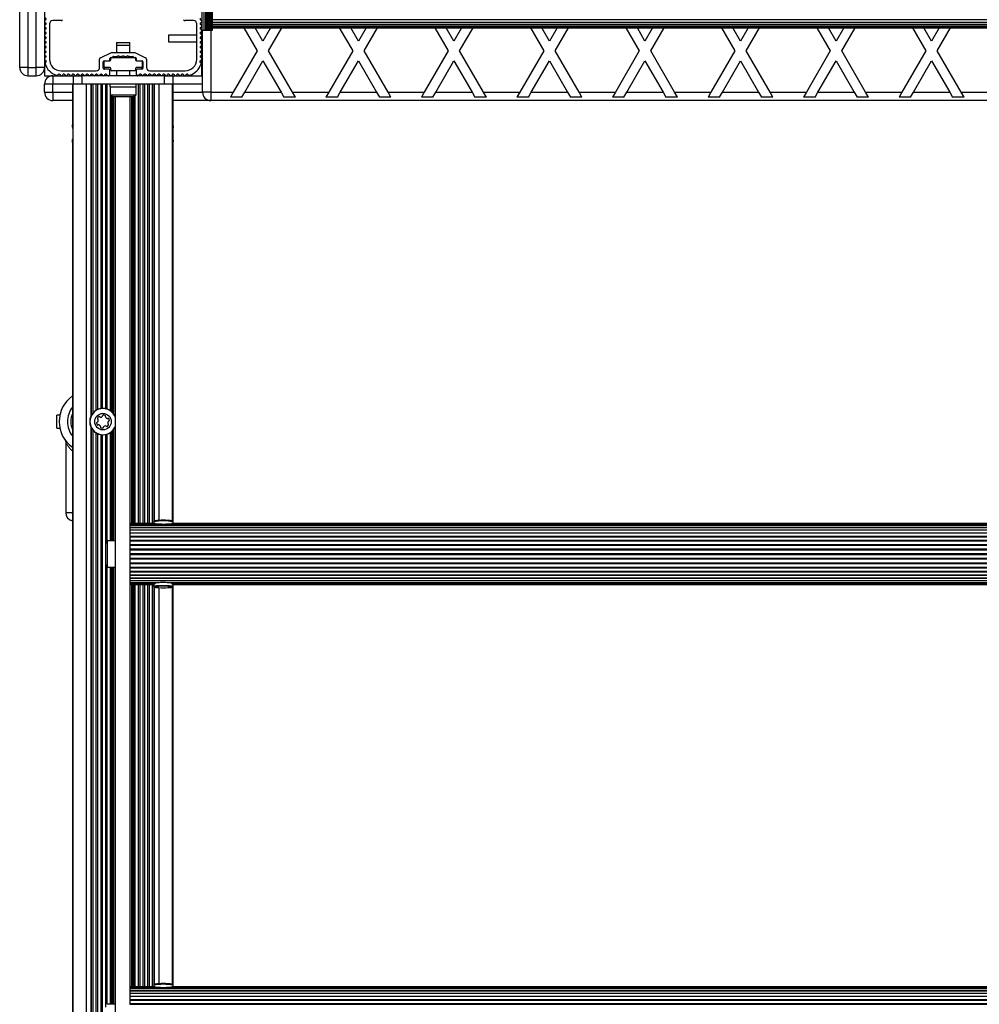
# Model space of a CAD drawing. Units: millimetres. Extents: x 2166 to 16465, y 3671 to 12708.
# Drawn here: x 6570 to 7150, y 8482 to 9077 of the extents above; entities that cross this region are included whole.
import ezdxf

# ---------------------------------------------------------------- set-up
doc = ezdxf.new("R2010")
doc.units = ezdxf.units.MM
doc.header["$LTSCALE"] = 50

msp = doc.modelspace()

# ---------------------------------------------------------------- linework, layer by layer
at = {"color": 7, "linetype": 'Continuous', "lineweight": 25}
for p, q in [((6570.46, 9047.86), (6570.46, 9143.36)), ((6575.46, 9138.36), (6575.46, 9047.86)), ((6580.46, 9047.86), (6580.46, 9138.36)), ((6585.46, 9138.36), (6585.46, 9047.86)), ((6680.46, 9110.36), (6680.46, 9070.36)), ((6681.81, 9110.36), (6681.81, 9070.36)), ((6682.72, 9110.36), (6682.72, 9070.36)), ((6682.96, 9110.36), (6682.96, 9070.36)), ((6683.76, 9070.36), (6683.76, 9110.36)), ((6683.83, 9110.36), (6683.83, 9070.36)), ((6684.74, 9070.36), (6684.74, 9110.36)), ((6684.81, 9110.36), (6684.81, 9070.36)), ((6685.72, 9070.36), (6685.72, 9110.36)), ((6685.79, 9110.36), (6685.79, 9070.36)), ((6686.7, 9070.36), (6686.7, 9110.36)), ((6686.96, 9070.36), (6686.96, 9110.36)), ((6588.46, 9074.16), (6588.46, 9052.86)), ((6595.47, 9076.16), (6590.46, 9076.16)), ((6675.46, 9076.16), (6670.46, 9076.16)), ((6677.46, 9052.86), (6677.46, 9074.16)), ((7613.96, 9076.57), (6686.96, 9076.57)), ((6686.96, 9075.13), (7613.96, 9075.13)), ((7613.96, 9074.95), (6686.96, 9074.95)), ((6686.96, 9073.72), (7613.96, 9073.72)), ((7613.96, 9073.71), (6686.96, 9073.71)), ((6680.46, 9070.36), (6681.81, 9070.36)), ((6680.46, 9059.36), (6680.46, 9070.36)), ((6680.96, 9032.86), (6680.96, 9070.36)), ((6681.81, 9070.36), (6682.72, 9070.36)), ((6682.72, 9070.36), (6682.96, 9070.36)), ((6682.96, 9070.36), (6683.76, 9070.36)), ((6683.76, 9070.36), (6683.83, 9070.36)), ((6683.83, 9070.36), (6684.74, 9070.36)), ((6684.74, 9070.36), (6684.81, 9070.36)), ((6684.81, 9070.36), (6685.72, 9070.36)), ((6685.72, 9070.36), (6685.79, 9070.36)), ((6685.79, 9070.36), (6686.7, 9070.36)), ((6685.96, 9070.36), (6685.96, 9032.86)), ((6686.7, 9070.36), (6686.96, 9070.36)), ((6686.96, 9072.7), (7613.96, 9072.7)), ((6686.96, 9072.07), (7613.96, 9072.07)), ((6686.96, 9071.86), (7613.96, 9071.86)), ((6705.9, 9071.86), (6713.98, 9057.86)), ((6717.45, 9063.86), (6712.83, 9071.86)), ((6722.07, 9071.86), (6717.45, 9063.86)), ((6720.91, 9057.86), (6729, 9071.86)), ((6763.64, 9071.86), (6771.72, 9057.86)), ((6775.18, 9063.86), (6770.56, 9071.86)), ((6779.8, 9071.86), (6775.18, 9063.86)), ((6778.65, 9057.86), (6786.73, 9071.86)), ((6821.37, 9071.86), (6829.45, 9057.86)), ((6832.92, 9063.86), (6828.3, 9071.86)), ((6837.54, 9071.86), (6832.92, 9063.86)), ((6836.38, 9057.86), (6844.47, 9071.86)), ((6879.11, 9071.86), (6887.19, 9057.86)), ((6890.65, 9063.86), (6886.03, 9071.86)), ((6895.27, 9071.86), (6890.65, 9063.86)), ((6894.12, 9057.86), (6902.2, 9071.86)), ((6936.84, 9071.86), (6944.92, 9057.86)), ((6948.39, 9063.86), (6943.77, 9071.86)), ((6953.01, 9071.86), (6948.39, 9063.86)), ((6951.85, 9057.86), (6959.94, 9071.86)), ((6994.58, 9071.86), (7002.66, 9057.86)), ((7006.12, 9063.86), (7001.5, 9071.86)), ((7010.74, 9071.86), (7006.12, 9063.86)), ((7009.59, 9057.86), (7017.67, 9071.86)), ((7052.31, 9071.86), (7060.39, 9057.86)), ((7063.86, 9063.86), (7059.24, 9071.86)), ((7068.48, 9071.86), (7063.86, 9063.86)), ((7067.32, 9057.86), (7075.41, 9071.86)), ((7110.05, 9071.86), (7118.13, 9057.86)), ((7121.59, 9063.86), (7116.97, 9071.86)), ((7126.21, 9071.86), (7121.59, 9063.86)), ((7125.06, 9057.86), (7133.14, 9071.86)), ((6628.96, 9062.86), (6628.96, 9061.26)), ((6628.96, 9062.86), (6636.96, 9062.86)), ((6636.96, 9061.26), (6636.96, 9062.86)), ((6677.46, 9067.36), (6660.46, 9067.36)), ((6660.46, 9067.36), (6660.46, 9063.36)), ((6660.46, 9063.36), (6677.46, 9063.36)), ((6679.64, 9063.36), (6680.46, 9063.36)), ((6680.46, 9067.36), (6680.45, 9067.36)), ((6619.34, 9053.77), (6625.96, 9056.86)), ((6625.96, 9056.86), (6639.96, 9056.86)), ((6628.96, 9061.26), (6628.96, 9056.86)), ((6628.96, 9061.26), (6636.96, 9061.26)), ((6636.96, 9056.86), (6636.96, 9061.26)), ((6639.96, 9056.86), (6646.58, 9053.77)), ((6680.46, 9059.36), (6680.96, 9059.36)), ((6680.46, 9042.86), (6680.46, 9059.36)), ((6713.98, 9057.86), (6699.55, 9032.86)), ((6735.35, 9032.86), (6720.91, 9057.86)), ((6771.72, 9057.86), (6757.29, 9032.86)), ((6793.08, 9032.86), (6778.65, 9057.86)), ((6829.45, 9057.86), (6815.02, 9032.86)), ((6850.82, 9032.86), (6836.38, 9057.86)), ((6887.19, 9057.86), (6872.76, 9032.86)), ((6908.55, 9032.86), (6894.12, 9057.86)), ((6944.92, 9057.86), (6930.49, 9032.86)), ((6966.29, 9032.86), (6951.85, 9057.86)), ((7002.66, 9057.86), (6988.23, 9032.86)), ((7024.02, 9032.86), (7009.59, 9057.86)), ((7060.39, 9057.86), (7045.96, 9032.86)), ((7081.76, 9032.86), (7067.32, 9057.86)), ((7118.13, 9057.86), (7103.7, 9032.86)), ((7139.49, 9032.86), (7125.06, 9057.86)), ((6618.76, 9047.86), (6618.76, 9052.87)), ((6620.96, 9047.36), (6620.96, 9051.36)), ((6621.46, 9051.86), (6624.46, 9051.86)), ((6621.46, 9051.46), (6621.46, 9051.86)), ((6621.46, 9048.26), (6621.46, 9051.46)), ((6624.76, 9051.96), (6624.96, 9051.96)), ((6624.96, 9052.36), (6624.96, 9053.36)), ((6625.46, 9053.86), (6626.19, 9053.86)), ((6625.46, 9053.46), (6625.46, 9053.86)), ((6625.46, 9052.46), (6625.46, 9053.36)), ((6626.19, 9053.86), (6639.73, 9053.86)), ((6627.14, 9054.56), (6628.72, 9054.56)), ((6628.96, 9054.57), (6628.96, 9053.86)), ((6636.96, 9053.86), (6636.96, 9054.57)), ((6637.2, 9054.56), (6638.78, 9054.56)), ((6639.73, 9053.86), (6640.46, 9053.86)), ((6640.46, 9053.86), (6640.46, 9053.46)), ((6640.46, 9053.36), (6640.46, 9052.46)), ((6640.96, 9053.36), (6640.96, 9052.36)), ((6640.96, 9051.96), (6641.16, 9051.96)), ((6641.46, 9051.86), (6644.46, 9051.86)), ((6644.46, 9051.86), (6644.46, 9051.46)), ((6644.46, 9051.46), (6644.46, 9048.26)), ((6644.96, 9051.36), (6644.96, 9047.36)), ((6647.16, 9052.87), (6647.16, 9047.86)), ((6706.48, 9032.86), (6717.45, 9051.86)), ((6717.45, 9051.86), (6728.42, 9032.86)), ((6764.21, 9032.86), (6775.18, 9051.86)), ((6775.18, 9051.86), (6786.15, 9032.86)), ((6821.95, 9032.86), (6832.92, 9051.86)), ((6832.92, 9051.86), (6843.89, 9032.86)), ((6879.68, 9032.86), (6890.65, 9051.86)), ((6890.65, 9051.86), (6901.62, 9032.86)), ((6937.42, 9032.86), (6948.39, 9051.86)), ((6948.39, 9051.86), (6959.36, 9032.86)), ((6995.15, 9032.86), (7006.12, 9051.86)), ((7006.12, 9051.86), (7017.09, 9032.86)), ((7052.89, 9032.86), (7063.86, 9051.86)), ((7063.86, 9051.86), (7074.83, 9032.86)), ((7110.62, 9032.86), (7121.59, 9051.86)), ((7121.59, 9051.86), (7132.56, 9032.86)), ((6575.46, 9047.86), (6570.46, 9047.86)), ((6575.46, 9047.86), (6575.46, 9042.86)), ((6575.46, 9047.86), (6580.46, 9047.86)), ((6585.46, 9047.86), (6580.46, 9047.86)), ((6580.46, 9042.86), (6580.46, 9047.86)), ((6585.46, 9047.86), (6585.46, 9042.86)), ((6595.46, 9045.86), (6616.76, 9045.86)), ((6624.46, 9046.86), (6621.46, 9046.86)), ((6624.96, 9047.76), (6621.96, 9047.76)), ((6624.96, 9043.86), (6624.96, 9046.36)), ((6625.46, 9046.36), (6625.46, 9047.26)), ((6639.96, 9045.86), (6625.96, 9045.86)), ((6628.96, 9045.86), (6628.96, 9042.86)), ((6636.96, 9042.86), (6636.96, 9045.86)), ((6640.46, 9047.26), (6640.46, 9046.36)), ((6643.96, 9047.76), (6640.96, 9047.76)), ((6640.96, 9046.36), (6640.96, 9043.86)), ((6644.46, 9046.86), (6641.46, 9046.86)), ((6649.16, 9045.86), (6670.46, 9045.86)), ((6575.46, 9042.86), (6580.46, 9042.86)), ((6585.46, 9042.86), (6590.46, 9042.86)), ((6590.46, 9037.86), (6585.46, 9037.86)), ((6585.46, 9032.86), (6585.46, 9037.86)), ((6590.46, 9042.86), (6590.46, 9037.86)), ((6590.46, 9042.86), (6602.96, 9042.86)), ((6590.46, 9032.86), (6590.46, 9037.86)), ((6602.31, 9037.86), (6590.46, 9037.86)), ((6602.31, 9037.86), (6602.31, 9014.13)), ((6602.81, 9037.86), (6602.31, 9037.86)), ((6602.81, 7137.86), (6602.81, 9037.86)), ((6602.96, 9037.86), (6602.81, 9037.86)), ((6602.96, 9037.86), (6602.96, 9042.86)), ((6602.96, 9042.86), (6607.96, 9042.86)), ((6607.96, 9037.86), (6602.96, 9037.86)), ((6607.96, 9042.86), (6607.96, 9037.86)), ((6657.96, 9042.86), (6607.96, 9042.86)), ((6657.96, 9037.86), (6607.96, 9037.86)), ((6610.81, 7137.86), (6610.81, 9037.86)), ((6613.68, 8837.5), (6613.68, 9037.86)), ((6613.96, 8838), (6613.96, 9037.86)), ((6614.9, 8839.25), (6614.9, 9037.86)), ((6616.78, 8840.77), (6616.78, 9037.86)), ((6617.73, 8841.24), (6617.73, 9037.86)), ((6619.61, 8841.77), (6619.61, 9037.86)), ((6620.55, 8841.86), (6620.55, 9037.86)), ((6622.44, 8841.69), (6622.44, 9037.86)), ((6623.38, 8841.44), (6623.38, 9037.86)), ((6624.96, 9037.86), (6624.96, 9036.26)), ((6640.96, 9036.26), (6640.96, 9037.86)), ((6642.24, 8772.31), (6642.24, 9037.86)), ((6643.18, 8772.31), (6643.18, 9037.86)), ((6645.07, 8772.31), (6645.07, 9037.86)), ((6646.01, 8772.31), (6646.01, 9037.86)), ((6647.9, 8772.31), (6647.9, 9037.86)), ((6648.84, 8772.31), (6648.84, 9037.86)), ((6650.72, 8772.31), (6650.72, 9037.86)), ((6651.66, 8773.56), (6651.66, 9037.86)), ((6651.94, 8773.83), (6651.94, 9037.86)), ((6654.81, 8774.18), (6654.81, 9037.86)), ((6657.96, 9037.86), (6657.96, 9042.86)), ((6657.96, 9042.86), (6662.96, 9042.86)), ((6662.96, 9037.86), (6657.96, 9037.86)), ((6662.81, 8773.71), (6662.81, 9037.86)), ((6662.96, 9042.86), (6662.96, 9037.86)), ((6662.96, 9042.86), (6680.96, 9042.86)), ((6663.31, 9037.86), (6662.96, 9037.86)), ((6663.31, 9014.13), (6663.31, 9037.86)), ((6680.96, 9037.86), (6663.31, 9037.86)), ((6585.46, 9032.86), (6590.46, 9032.86)), ((6590.46, 9032.86), (6590.46, 9027.86)), ((6590.46, 9032.86), (6602.31, 9032.86)), ((6624.96, 9036.26), (6640.96, 9036.26)), ((6625.06, 9036.26), (6625.06, 9031.26)), ((6640.86, 9031.26), (6640.86, 9036.26)), ((6663.31, 9032.86), (6680.96, 9032.86)), ((6685.96, 9032.86), (6680.96, 9032.86)), ((6685.96, 9032.86), (6699.55, 9032.86)), ((6685.96, 9032.86), (6685.96, 9027.86)), ((6699.55, 9032.86), (6697.82, 9029.86)), ((6704.75, 9029.86), (6706.48, 9032.86)), ((6706.48, 9032.86), (6728.42, 9032.86)), ((6728.42, 9032.86), (6730.15, 9029.86)), ((6735.35, 9032.86), (6757.29, 9032.86)), ((6737.08, 9029.86), (6735.35, 9032.86)), ((6757.29, 9032.86), (6755.55, 9029.86)), ((6762.48, 9029.86), (6764.21, 9032.86)), ((6764.21, 9032.86), (6786.15, 9032.86)), ((6786.15, 9032.86), (6787.88, 9029.86)), ((6793.08, 9032.86), (6815.02, 9032.86)), ((6794.81, 9029.86), (6793.08, 9032.86)), ((6815.02, 9032.86), (6813.29, 9029.86)), ((6820.22, 9029.86), (6821.95, 9032.86)), ((6821.95, 9032.86), (6843.89, 9032.86)), ((6843.89, 9032.86), (6845.62, 9029.86)), ((6850.82, 9032.86), (6872.76, 9032.86)), ((6852.55, 9029.86), (6850.82, 9032.86)), ((6872.76, 9032.86), (6871.02, 9029.86)), ((6877.95, 9029.86), (6879.68, 9032.86)), ((6879.68, 9032.86), (6901.62, 9032.86)), ((6901.62, 9032.86), (6903.35, 9029.86)), ((6910.28, 9029.86), (6908.55, 9032.86)), ((6908.55, 9032.86), (6930.49, 9032.86)), ((6930.49, 9032.86), (6928.76, 9029.86)), ((6935.69, 9029.86), (6937.42, 9032.86)), ((6937.42, 9032.86), (6959.36, 9032.86)), ((6959.36, 9032.86), (6961.09, 9029.86)), ((6966.29, 9032.86), (6988.23, 9032.86)), ((6968.02, 9029.86), (6966.29, 9032.86)), ((6988.23, 9032.86), (6986.49, 9029.86)), ((6993.42, 9029.86), (6995.15, 9032.86)), ((6995.15, 9032.86), (7017.09, 9032.86)), ((7017.09, 9032.86), (7018.82, 9029.86)), ((7024.02, 9032.86), (7045.96, 9032.86)), ((7025.75, 9029.86), (7024.02, 9032.86)), ((7045.96, 9032.86), (7044.23, 9029.86)), ((7051.16, 9029.86), (7052.89, 9032.86)), ((7052.89, 9032.86), (7074.83, 9032.86)), ((7074.83, 9032.86), (7076.56, 9029.86)), ((7081.76, 9032.86), (7103.7, 9032.86)), ((7083.49, 9029.86), (7081.76, 9032.86)), ((7103.7, 9032.86), (7101.96, 9029.86)), ((7108.89, 9029.86), (7110.62, 9032.86)), ((7110.62, 9032.86), (7132.56, 9032.86)), ((7132.56, 9032.86), (7134.29, 9029.86)), ((7139.49, 9032.86), (7161.43, 9032.86)), ((7141.22, 9029.86), (7139.49, 9032.86)), ((6602.31, 9027.86), (6590.46, 9027.86)), ((6625.06, 9031.26), (6640.86, 9031.26)), ((6625.27, 8840.5), (6625.27, 9031.11)), ((6626.17, 8839.8), (6626.17, 9030.61)), ((6626.61, 8839.38), (6626.61, 9030.46)), ((6627.31, 8838.52), (6627.31, 9030.31)), ((6627.96, 9030.26), (6637.96, 9030.26)), ((6628.31, 7137.86), (6628.31, 9030.26)), ((6637.31, 8761.64), (6637.31, 9030.26)), ((6638.31, 8772.31), (6638.31, 9030.27)), ((6639.02, 8772.31), (6639.02, 9030.38)), ((6639.45, 8772.31), (6639.45, 9030.5)), ((6640.35, 8772.31), (6640.35, 9030.91)), ((6685.96, 9027.86), (6663.31, 9027.86)), ((7614.96, 9027.86), (6685.96, 9027.86)), ((6704.75, 9029.86), (6697.82, 9029.86)), ((6737.08, 9029.86), (6730.15, 9029.86)), ((6762.48, 9029.86), (6755.55, 9029.86)), ((6794.81, 9029.86), (6787.88, 9029.86)), ((6820.22, 9029.86), (6813.29, 9029.86)), ((6852.55, 9029.86), (6845.62, 9029.86)), ((6877.95, 9029.86), (6871.02, 9029.86)), ((6910.28, 9029.86), (6903.35, 9029.86)), ((6935.69, 9029.86), (6928.76, 9029.86)), ((6968.02, 9029.86), (6961.09, 9029.86)), ((6993.42, 9029.86), (6986.49, 9029.86)), ((7025.75, 9029.86), (7018.82, 9029.86)), ((7051.16, 9029.86), (7044.23, 9029.86)), ((7083.49, 9029.86), (7076.56, 9029.86)), ((7108.89, 9029.86), (7101.96, 9029.86)), ((7141.22, 9029.86), (7134.29, 9029.86)), ((6602.32, 9014.11), (6602.32, 9012.54)), ((6663.31, 9012.52), (6663.31, 9014.1)), ((6602.57, 9011.23), (6602.57, 9004.38)), ((6662.96, 9013.33), (6662.96, 9002.38)), ((6663.05, 9004.49), (6663.05, 9011.34)), ((6602.32, 9003.2), (6602.32, 9001.62)), ((6663.31, 9001.61), (6663.31, 9003.18)), ((6602.31, 9001.59), (6602.31, 7137.86)), ((6663.31, 8772.31), (6663.31, 9001.59)), ((6594.74, 8837.86), (6592.91, 8837.86)), ((6592.91, 8829.86), (6592.91, 8837.86)), ((6592.91, 8829.86), (6594.74, 8829.86)), ((6613.68, 8317.5), (6613.68, 8830.22)), ((6613.96, 8318), (6613.96, 8829.72)), ((6614.9, 8319.25), (6614.9, 8828.47)), ((6616.78, 8320.77), (6616.78, 8826.95)), ((6617.73, 8321.24), (6617.73, 8826.48)), ((6619.61, 8321.77), (6619.61, 8825.95)), ((6620.55, 8321.86), (6620.55, 8825.86)), ((6622.44, 8759.95), (6622.44, 8826.03)), ((6623.38, 8761.76), (6623.38, 8826.28)), ((6625.27, 8761.76), (6625.27, 8827.22)), ((6626.17, 8761.76), (6626.17, 8827.92)), ((6626.61, 8761.76), (6626.61, 8828.34)), ((6627.31, 8761.76), (6627.31, 8829.2)), ((6598.31, 8821.12), (6598.31, 8778.86)), ((6598.31, 8778.86), (6602.32, 8778.86)), ((6652, 8772.31), (6637.31, 8772.31)), ((6654.79, 8771.9), (6637.31, 8771.9)), ((7663.31, 8771.07), (6637.31, 8771.07)), ((6651.46, 8773.36), (6651.96, 8773.86)), ((6651.46, 8773.36), (6651.46, 8772.36)), ((7640.79, 8771.9), (6659.84, 8771.9)), ((7638, 8772.31), (6662.62, 8772.31)), ((6662.66, 8773.86), (6663.16, 8773.36)), ((6663.16, 8772.36), (6663.16, 8773.36)), ((6637.31, 8769.95), (7663.31, 8769.95)), ((7663.31, 8769.86), (6637.31, 8769.86)), ((6637.31, 8768.52), (7663.31, 8768.52)), ((7663.31, 8768.28), (6637.31, 8768.28)), ((6637.31, 8766.73), (7663.31, 8766.73)), ((7663.31, 8766.39), (6637.31, 8766.39)), ((6637.31, 8764.62), (7663.31, 8764.62)), ((6637.31, 8764.22), (7663.31, 8764.22)), ((6622.31, 8758.86), (6622.31, 8748.86)), ((6628.31, 8761.76), (6623.31, 8761.76)), ((6623.31, 8761.76), (6623.31, 8745.96)), ((6637.31, 8762.24), (7663.31, 8762.24)), ((6637.31, 8761.81), (7663.31, 8761.81)), ((6637.31, 8759.66), (6637.31, 8761.64)), ((6637.31, 8759.66), (7663.31, 8759.66)), ((6637.31, 8759.2), (6637.31, 8759.66)), ((6637.31, 8759.2), (7663.31, 8759.2)), ((6637.31, 8756.94), (6637.31, 8759.2)), ((6637.31, 8756.94), (7663.31, 8756.94)), ((6637.31, 8756.45), (6637.31, 8756.94)), ((6637.31, 8756.45), (7663.31, 8756.45)), ((6637.31, 8754.14), (6637.31, 8756.45)), ((6637.31, 8754.14), (7663.31, 8754.14)), ((6637.31, 8753.65), (6637.31, 8754.14)), ((6637.31, 8753.65), (7663.31, 8753.65)), ((6637.31, 8751.33), (6637.31, 8753.65)), ((6622.44, 8479.95), (6622.44, 8747.77)), ((6637.31, 8751.33), (7663.31, 8751.33)), ((6637.31, 8750.85), (6637.31, 8751.33)), ((6637.31, 8750.85), (7663.31, 8750.85)), ((6637.31, 8748.59), (6637.31, 8750.85)), ((6637.31, 8748.59), (7663.31, 8748.59)), ((6637.31, 8748.12), (6637.31, 8748.59)), ((6637.31, 8748.12), (7663.31, 8748.12)), ((6637.31, 8746.13), (6637.31, 8748.12)), ((6623.31, 8745.96), (6628.31, 8745.96)), ((6623.38, 8481.76), (6623.38, 8745.96)), ((6625.27, 8481.76), (6625.27, 8745.96)), ((6626.17, 8481.76), (6626.17, 8745.96)), ((6626.61, 8481.76), (6626.61, 8745.96)), ((6627.31, 8481.76), (6627.31, 8745.96)), ((6637.31, 8481.64), (6637.31, 8746.13)), ((6637.31, 8745.98), (7663.31, 8745.98)), ((6637.31, 8745.54), (7663.31, 8745.54)), ((6637.31, 8743.55), (7663.31, 8743.55)), ((6637.31, 8743.16), (7663.31, 8743.16)), ((6637.31, 8741.38), (7663.31, 8741.38)), ((6637.31, 8741.04), (7663.31, 8741.04)), ((6637.31, 8739.48), (7663.31, 8739.48)), ((6637.31, 8739.24), (7663.31, 8739.24)), ((6637.31, 8737.9), (7663.31, 8737.9)), ((6637.31, 8737.8), (7663.31, 8737.8)), ((6637.31, 8736.67), (6654.33, 8736.67)), ((6637.31, 8735.84), (6651.89, 8735.84)), ((6637.31, 8735.42), (6651.31, 8735.42)), ((6637.31, 8735.41), (6651.41, 8735.41)), ((6638.31, 8492.31), (6638.31, 8735.41)), ((6639.02, 8492.31), (6639.02, 8735.41)), ((6639.45, 8492.31), (6639.45, 8735.41)), ((6640.35, 8492.31), (6640.35, 8735.41)), ((6642.24, 8492.31), (6642.24, 8735.41)), ((6643.18, 8492.31), (6643.18, 8735.41)), ((6645.07, 8492.31), (6645.07, 8735.41)), ((6646.01, 8492.31), (6646.01, 8735.41)), ((6647.9, 8492.31), (6647.9, 8735.41)), ((6648.84, 8492.31), (6648.84, 8735.41)), ((6650.72, 8492.31), (6650.72, 8735.41)), ((6651.41, 8735.84), (6651.41, 8734.42)), ((6651.43, 8734.38), (6651.93, 8733.89)), ((6660.35, 8736.67), (7640.33, 8736.67)), ((6662.69, 8733.89), (6663.19, 8734.38)), ((6662.73, 8735.84), (7637.89, 8735.84)), ((6663.21, 8734.42), (6663.21, 8735.84)), ((6663.21, 8735.41), (7637.41, 8735.41)), ((6663.31, 8735.42), (7637.31, 8735.42)), ((6663.31, 8492.31), (6663.31, 8735.41)), ((6651.66, 8493.56), (6651.66, 8734.16)), ((6651.94, 8493.83), (6651.94, 8733.88)), ((6654.81, 8494.18), (6654.81, 8733.54)), ((6662.81, 8493.71), (6662.81, 8734.01)), ((6652, 8492.31), (6637.31, 8492.31)), ((6654.79, 8491.9), (6637.31, 8491.9)), ((7663.31, 8491.07), (6637.31, 8491.07)), ((6651.46, 8493.36), (6651.96, 8493.86)), ((6651.46, 8493.36), (6651.46, 8492.36)), ((7640.79, 8491.9), (6659.84, 8491.9)), ((7638, 8492.31), (6662.62, 8492.31)), ((6662.66, 8493.86), (6663.16, 8493.36)), ((6663.16, 8492.36), (6663.16, 8493.36)), ((6637.31, 8489.95), (7663.31, 8489.95)), ((7663.31, 8489.86), (6637.31, 8489.86)), ((6637.31, 8488.52), (7663.31, 8488.52)), ((7663.31, 8488.28), (6637.31, 8488.28)), ((6637.31, 8486.73), (7663.31, 8486.73)), ((7663.31, 8486.39), (6637.31, 8486.39)), ((6637.31, 8484.62), (7663.31, 8484.62)), ((6628.31, 8481.76), (6623.31, 8481.76)), ((6637.31, 8484.22), (7663.31, 8484.22)), ((6637.31, 8482.24), (7663.31, 8482.24)), ((6637.31, 8481.81), (7663.31, 8481.81))]:
    msp.add_line(p, q, dxfattribs=at)
at = {"color": 7, "linetype": 'Continuous', "lineweight": 25, "flags": 128}
for points in [[(6651.43, 8734.38), (6651.41, 8734.42), (6651.6, 8734.54), (6652.14, 8734.65), (6653.01, 8734.75), (6654.15, 8734.82), (6655.49, 8734.87), (6656.94, 8734.9), (6658.42, 8734.89), (6659.82, 8734.85), (6661.07, 8734.79), (6662.08, 8734.7), (6662.8, 8734.6), (6663.16, 8734.48), (6663.19, 8734.38)], [(6651.91, 8733.92), (6652.09, 8733.81), (6652.63, 8733.71), (6653.49, 8733.62), (6654.61, 8733.55), (6655.91, 8733.51), (6657.31, 8733.49), (6658.71, 8733.51), (6660.01, 8733.55), (6661.13, 8733.62), (6661.99, 8733.71), (6662.53, 8733.81), (6662.71, 8733.92), (6662.53, 8734.04), (6661.99, 8734.14), (6661.13, 8734.23), (6660.01, 8734.3), (6658.71, 8734.34), (6657.31, 8734.36), (6655.91, 8734.34), (6654.61, 8734.3), (6653.49, 8734.23), (6652.63, 8734.14), (6652.09, 8734.04), (6651.91, 8733.92)]]:
    msp.add_lwpolyline(points, dxfattribs=at)
at = {"color": 7, "linetype": 'Continuous', "lineweight": 25}
msp.add_circle((6620.81, 8833.86), 5, dxfattribs=at)
for centre, radius, start, end in [((6586.46, 9075.7), 1, 109.47122, 250.52878), ((6586.46, 9072.87), 1, 109.47122, 250.52878), ((6585.96, 9077.12), 0.5, 289.47122, 70.52878), ((6585.96, 9074.29), 0.5, 289.47122, 70.52878), ((6590.46, 9074.16), 2, 90, 180), ((6595.47, 9077.16), 1, 270, 335), ((6670.46, 9077.16), 1, 205, 270), ((6675.46, 9074.16), 2, 0, 90), ((6679.96, 9077.12), 0.5, 109.47122, 250.52878), ((6679.96, 9074.29), 0.5, 109.47122, 250.52878), ((6679.46, 9075.7), 1, 289.47122, 70.52878), ((6679.46, 9072.87), 1, 289.47122, 70.52878), ((6586.46, 9070.05), 1, 109.47122, 250.52878), ((6586.46, 9067.22), 1, 109.47122, 250.52878), ((6585.96, 9071.46), 0.5, 289.47122, 70.52878), ((6585.96, 9068.63), 0.5, 289.47122, 70.52878), ((6679.96, 9071.46), 0.5, 109.47122, 250.52878), ((6679.96, 9068.63), 0.5, 109.47122, 250.52878), ((6679.46, 9070.05), 1, 289.47122, 70.52878), ((6679.46, 9067.22), 1, 289.47122, 70.52878), ((6586.46, 9064.39), 1, 109.47122, 250.52878), ((6586.46, 9061.56), 1, 109.47122, 250.52878), ((6585.96, 9065.8), 0.5, 289.47122, 70.52878), ((6585.96, 9062.98), 0.5, 289.47122, 70.52878), ((6679.96, 9065.8), 0.5, 109.47122, 250.52878), ((6679.96, 9062.98), 0.5, 109.47122, 250.52878), ((6679.46, 9064.39), 1, 289.47122, 70.52878), ((6679.46, 9061.56), 1, 289.47122, 70.52878), ((6586.46, 9058.73), 1, 109.47122, 250.52878), ((6586.46, 9055.9), 1, 109.47122, 250.52878), ((6585.96, 9060.15), 0.5, 289.47122, 70.52878), ((6585.96, 9057.32), 0.5, 289.47122, 70.52878), ((6679.96, 9060.15), 0.5, 109.47122, 250.52878), ((6679.96, 9057.32), 0.5, 109.47122, 250.52878), ((6679.46, 9058.73), 1, 289.47122, 70.52878), ((6679.46, 9055.9), 1, 289.47122, 70.52878), ((6586.46, 9053.08), 1, 109.47122, 253.70739), ((6586.82, 9050.35), 1, 121.2006, 196.17449), ((6595.46, 9052.86), 10, 196.17449, 253.82551), ((6585.96, 9054.49), 0.5, 289.47122, 70.52878), ((6586.04, 9051.64), 0.5, 301.2006, 73.70739), ((6595.46, 9052.86), 7, 180, 270), ((6619.76, 9052.87), 1, 115, 180), ((6621.46, 9051.36), 0.5, 90, 180), ((6621.96, 9051.46), 0.5, 126.8699, 180), ((6624.46, 9052.36), 0.5, 270, 0), ((6625.46, 9053.36), 0.5, 90, 180), ((6624.96, 9053.46), 0.5, 270, 0), ((6624.96, 9052.46), 0.5, 270, 0), ((6625.96, 9053.36), 0.5, 90, 180), ((6626.19, 9054.36), 0.5, 270, 342.5424), ((6627.14, 9054.06), 0.5, 90, 162.5424), ((6628.72, 9057.29), 2.73, 270, 293.95345), ((6630.13, 9054.11), 0.75, 66.04655, 113.95345), ((6631.55, 9057.29), 2.73, 246.04655, 293.95345), ((6632.96, 9054.11), 0.75, 66.04655, 113.95345), ((6634.37, 9057.29), 2.73, 246.04655, 293.95345), ((6635.79, 9054.11), 0.75, 66.04655, 113.95345), ((6637.2, 9057.29), 2.73, 246.04655, 270), ((6638.78, 9054.06), 0.5, 17.4576, 90), ((6639.73, 9054.36), 0.5, 197.4576, 270), ((6639.96, 9053.36), 0.5, 0, 90), ((6640.46, 9053.36), 0.5, 0, 90), ((6640.96, 9053.46), 0.5, 180, 270), ((6640.96, 9052.46), 0.5, 180, 270), ((6641.46, 9052.36), 0.5, 180, 270), ((6643.96, 9051.46), 0.5, 0, 53.1301), ((6644.46, 9051.36), 0.5, 0, 90), ((6646.16, 9052.87), 1, 0, 65), ((6670.46, 9052.86), 7, 270, 0), ((6670.46, 9052.86), 10, 286.17449, 343.82551), ((6679.88, 9051.64), 0.5, 106.29261, 238.7994), ((6679.96, 9054.49), 0.5, 109.47122, 250.52878), ((6679.1, 9050.35), 1, 343.82551, 58.7994), ((6679.46, 9053.08), 1, 286.29261, 70.52878), ((6575.46, 9047.86), 5, 180, 270), ((6580.46, 9047.86), 5, 270, 0), ((6592.95, 9044.22), 1, 253.82551, 328.7994), ((6594.24, 9043.44), 0.5, 16.29261, 148.7994), ((6597.09, 9043.36), 0.5, 19.47122, 160.52878), ((6599.92, 9043.36), 0.5, 19.47122, 160.52878), ((6602.75, 9043.36), 0.5, 19.47122, 160.52878), ((6605.58, 9043.36), 0.5, 19.47122, 160.52878), ((6608.4, 9043.36), 0.5, 19.47122, 160.52878), ((6611.23, 9043.36), 0.5, 19.47122, 160.52878), ((6614.06, 9043.36), 0.5, 19.47122, 160.52878), ((6616.89, 9043.36), 0.5, 19.47122, 160.52878), ((6616.76, 9047.86), 2, 270, 0), ((6619.72, 9043.36), 0.5, 19.47122, 160.52878), ((6621.46, 9047.36), 0.5, 180, 270), ((6621.96, 9048.26), 0.5, 180, 270), ((6622.55, 9043.36), 0.5, 19.47122, 160.52878), ((6623.96, 9043.86), 1, 199.47122, 0), ((6624.46, 9046.36), 0.5, 0, 90), ((6624.96, 9047.26), 0.5, 0, 90), ((6625.96, 9046.36), 0.5, 180, 270), ((6639.96, 9046.36), 0.5, 270, 0), ((6640.96, 9047.26), 0.5, 90, 180), ((6641.46, 9046.36), 0.5, 90, 180), ((6641.96, 9043.86), 1, 180, 340.52878), ((6643.37, 9043.36), 0.5, 19.47122, 160.52878), ((6643.96, 9048.26), 0.5, 270, 0), ((6644.46, 9047.36), 0.5, 270, 0), ((6646.2, 9043.36), 0.5, 19.47122, 160.52878), ((6649.16, 9047.86), 2, 180, 270), ((6649.03, 9043.36), 0.5, 19.47122, 160.52878), ((6651.86, 9043.36), 0.5, 19.47122, 160.52878), ((6654.69, 9043.36), 0.5, 19.47122, 160.52878), ((6657.52, 9043.36), 0.5, 19.47122, 160.52878), ((6660.35, 9043.36), 0.5, 19.47122, 160.52878), ((6663.17, 9043.36), 0.5, 19.47122, 160.52878), ((6666, 9043.36), 0.5, 19.47122, 160.52878), ((6668.83, 9043.36), 0.5, 19.47122, 160.52878), ((6671.68, 9043.44), 0.5, 31.2006, 163.70739), ((6672.97, 9044.22), 1, 211.2006, 286.17449), ((6590.46, 9037.86), 5, 90, 180), ((6595.68, 9043.86), 1, 196.29261, 340.52878), ((6598.5, 9043.86), 1, 199.47122, 340.52878), ((6601.33, 9043.86), 1, 199.47122, 340.52878), ((6604.16, 9043.86), 1, 199.47122, 340.52878), ((6606.99, 9043.86), 1, 199.47122, 340.52878), ((6609.82, 9043.86), 1, 199.47122, 340.52878), ((6612.65, 9043.86), 1, 199.47122, 340.52878), ((6615.48, 9043.86), 1, 199.47122, 340.52878), ((6618.3, 9043.86), 1, 199.47122, 340.52878), ((6621.13, 9043.86), 1, 199.47122, 340.52878), ((6644.79, 9043.86), 1, 199.47122, 340.52878), ((6647.62, 9043.86), 1, 199.47122, 340.52878), ((6650.45, 9043.86), 1, 199.47122, 340.52878), ((6653.27, 9043.86), 1, 199.47122, 340.52878), ((6656.1, 9043.86), 1, 199.47122, 340.52878), ((6658.93, 9043.86), 1, 199.47122, 340.52878), ((6661.76, 9043.86), 1, 199.47122, 340.52878), ((6664.59, 9043.86), 1, 199.47122, 340.52878), ((6667.42, 9043.86), 1, 199.47122, 340.52878), ((6670.25, 9043.86), 1, 199.47122, 343.70739), ((6590.46, 9032.86), 5, 180, 270), ((6685.96, 9032.86), 5, 180, 270), ((6627.96, 9034.97), 4.71, 231.94879, 270), ((6637.96, 9034.97), 4.71, 270, 308.05121), ((6613.31, 8833.86), 19, 125.36055, 234.63945), ((6613.31, 8833.86), 14, 141.7582, 180), ((6620.81, 8833.86), 8, 20.36413, 180), ((6620.81, 8833.86), 7.9, 18.31065, 341.68935), ((6613.31, 8833.86), 12, 156.39195, 180), ((6617.86, 8835.74), 0.446, 154.79379, 244.79379), ((6619.49, 8834.97), 2.25, 124.79379, 154.79379), ((6618.47, 8836.45), 0.446, 34.79379, 124.79379), ((6619.2, 8836.96), 0.446, 214.79379, 274.79379), ((6619.05, 8838.76), 2.25, 274.79379, 304.79379), ((6620.08, 8837.28), 0.446, 304.79379, 4.79379), ((6620.97, 8837.35), 0.446, 94.79379, 184.79379), ((6621.12, 8835.56), 2.25, 64.79379, 94.79379), ((6621.88, 8837.19), 0.446, 334.79379, 64.79379), ((6622.69, 8836.81), 0.446, 154.79379, 214.79379), ((6624.17, 8837.84), 2.25, 214.79379, 244.79379), ((6623.4, 8836.21), 0.446, 244.79379, 304.79379), ((6623.91, 8835.47), 0.446, 34.79379, 124.79379), ((6622.43, 8834.44), 2.25, 4.79379, 34.79379), ((6613.31, 8833.86), 14, 180, 218.2418), ((6613.31, 8833.86), 12, 180, 203.60805), ((6620.81, 8833.86), 8, 180, 339.63587), ((6617.39, 8833.13), 0.446, 94.79379, 184.79379), ((6619.19, 8833.28), 2.25, 184.79379, 214.79379), ((6617.71, 8832.25), 0.446, 214.79379, 304.79379), ((6617.32, 8834.01), 0.446, 274.79379, 334.79379), ((6617.48, 8834.93), 0.446, 4.79379, 64.79379), ((6615.69, 8834.78), 2.25, 334.79379, 4.79379), ((6618.22, 8831.51), 0.446, 64.79379, 124.79379), ((6617.45, 8829.88), 2.25, 34.79379, 64.79379), ((6619.74, 8830.53), 0.446, 154.79379, 244.79379), ((6618.93, 8830.91), 0.446, 334.79379, 34.79379), ((6620.4, 8833.08), 3.07, 253.87768, 274.79379), ((6620.62, 8830.46), 0.446, 274.79379, 4.79379), ((6621.51, 8830.54), 0.446, 124.79379, 184.79379), ((6622.54, 8829.06), 2.25, 94.79379, 124.79379), ((6622.39, 8830.85), 0.446, 34.79379, 94.79379), ((6623.12, 8831.36), 0.446, 214.79379, 304.79379), ((6622.09, 8832.84), 2.25, 304.79379, 334.79379), ((6625.91, 8832.88), 2.25, 153.08167, 180.79618), ((6624.1, 8832.88), 0.446, 184.79379, 244.79379), ((6624.3, 8833.71), 0.446, 94.79379, 154.79379), ((6623.72, 8832.08), 0.446, 334.79379, 64.79379), ((6624.23, 8834.59), 0.446, 274.79379, 4.79379), ((6603.31, 8778.86), 5, 180, 258.51359), ((6651.5, 8772.28), 0.0916, 115.27712, 159.37564), ((6657.31, 8739.6), 34.26, 80.16375, 99.83625), ((6657.31, 8742.46), 31.85, 80.33333, 99.66667), ((6663.12, 8772.28), 0.0916, 20.62436, 64.72288), ((6627.02, 8758.86), 4.71, 141.94879, 180), ((6627.02, 8748.86), 4.71, 180, 218.05121), ((6651.5, 8492.28), 0.0916, 115.27712, 159.37564), ((6657.31, 8459.6), 34.26, 80.16375, 99.83625), ((6657.31, 8462.46), 31.85, 80.33333, 99.66667), ((6663.12, 8492.28), 0.0916, 20.62436, 64.72288)]:
    msp.add_arc(centre, radius, start, end, dxfattribs=at)
for points, knots in [([(6602.32, 9014.13), (6602.32, 9014.12), (6602.29, 9013.96), (6602.4, 9013.65), (6602.57, 9013.3), (6602.76, 9013.15), (6602.81, 9013.1)], [0, 0, 0, 0, 0.035426, 0.449697, 0.85117, 1, 1, 1, 1]), ([(6662.81, 9013.11), (6662.86, 9013.15), (6663.04, 9013.29), (6663.21, 9013.64), (6663.33, 9013.95), (6663.3, 9014.11), (6663.3, 9014.13)], [0, 0, 0, 0, 0.132474, 0.531601, 0.951834, 1, 1, 1, 1]), ([(6602.81, 9010.73), (6602.71, 9010.92), (6602.4, 9011.53), (6602.29, 9012.37), (6602.34, 9013.08), (6602.49, 9013.32), (6602.55, 9013.42)], [0, 0, 0, 0, 0.210262, 0.676971, 0.878131, 1, 1, 1, 1]), ([(6663.28, 9012.52), (6663.28, 9012.42), (6663.32, 9011.94), (6663.12, 9011.43), (6662.96, 9011.01)], [0, 0, 0, 0, 0.193522, 1, 1, 1, 1]), ([(6602.54, 9002.29), (6602.48, 9002.41), (6602.29, 9002.77), (6602.31, 9003.63), (6602.5, 9004.45), (6602.77, 9004.96), (6602.81, 9005.04)], [0, 0, 0, 0, 0.15508, 0.453343, 0.908581, 1, 1, 1, 1]), ([(6602.81, 9002.61), (6602.76, 9002.57), (6602.58, 9002.43), (6602.41, 9002.08), (6602.29, 9001.77), (6602.32, 9001.61), (6602.32, 9001.59)], [0, 0, 0, 0, 0.132474, 0.531601, 0.951834, 1, 1, 1, 1]), ([(6663.3, 9001.59), (6663.31, 9001.6), (6663.34, 9001.76), (6663.22, 9002.07), (6663.05, 9002.42), (6662.86, 9002.57), (6662.81, 9002.62)], [0, 0, 0, 0, 0.035426, 0.449697, 0.85117, 1, 1, 1, 1]), ([(6662.96, 9004.67), (6663, 9004.59), (6663.25, 9004.1), (6663.27, 9003.6), (6663.29, 9003.18)], [0, 0, 0, 0, 0.175615, 1, 1, 1, 1]), ([(6597.99, 8822.55), (6598.01, 8822.52), (6598.15, 8822.25), (6598.3, 8821.77), (6598.29, 8821.31), (6598.28, 8821.12)], [0, 0, 0, 0, 0.07123, 0.60971, 1, 1, 1, 1]), ([(6602.32, 8816.28), (6602.23, 8816.35), (6601.5, 8816.94), (6600.49, 8818.12), (6599.43, 8819.45), (6598.81, 8820.39), (6598.39, 8821.07), (6598.37, 8821.1), (6598.37, 8821.12)], [0, 0, 0, 0, 0.033144, 0.279349, 0.525256, 0.671231, 0.81688, 1, 1, 1, 1]), ([(6652.6, 8771.9), (6652.56, 8771.95), (6652.44, 8772.14), (6652.22, 8772.29), (6652.07, 8772.28), (6652, 8772.28)], [0, 0, 0, 0, 0.220711, 0.672021, 1, 1, 1, 1]), ([(6659.84, 8771.87), (6659.43, 8771.86), (6658.62, 8771.82), (6657.12, 8771.7), (6655.8, 8771.87), (6655.02, 8771.86), (6654.79, 8771.86)], [0, 0, 0, 0, 0.259754, 0.501134, 0.854947, 1, 1, 1, 1]), ([(6662.62, 8772.29), (6662.57, 8772.29), (6662.43, 8772.29), (6662.2, 8772.16), (6662.07, 8771.96), (6662.02, 8771.9)], [0, 0, 0, 0, 0.272203, 0.750262, 1, 1, 1, 1]), ([(6651.4, 8735.82), (6651.4, 8735.78), (6651.37, 8735.61), (6651.33, 8735.45), (6651.3, 8735.39), (6651.32, 8735.5), (6651.35, 8735.66), (6651.37, 8735.8), (6651.38, 8735.82)], [0, 0, 0, 0, 0.094731, 0.313916, 0.531534, 0.744027, 0.95569, 1, 1, 1, 1]), ([(6651.89, 8735.85), (6651.9, 8735.85), (6651.97, 8735.82), (6652.17, 8735.93), (6652.47, 8736.18), (6652.69, 8736.5), (6652.78, 8736.72), (6652.79, 8736.75)], [0, 0, 0, 0, 0.031608, 0.304955, 0.610523, 0.939057, 1, 1, 1, 1]), ([(6654.33, 8736.71), (6654.47, 8736.7), (6655.17, 8736.68), (6656.64, 8736.99), (6658.57, 8736.91), (6659.82, 8736.63), (6660.33, 8736.68), (6660.35, 8736.68)], [0, 0, 0, 0, 0.080001, 0.388691, 0.704686, 0.992226, 1, 1, 1, 1]), ([(6661.83, 8736.75), (6661.85, 8736.71), (6661.94, 8736.51), (6662.14, 8736.2), (6662.44, 8735.94), (6662.65, 8735.81), (6662.73, 8735.84), (6662.73, 8735.84)], [0, 0, 0, 0, 0.081777, 0.367276, 0.657666, 0.985817, 1, 1, 1, 1]), ([(6663.24, 8735.82), (6663.25, 8735.78), (6663.28, 8735.62), (6663.31, 8735.46), (6663.32, 8735.39), (6663.29, 8735.48), (6663.24, 8735.66), (6663.22, 8735.81), (6663.21, 8735.86)], [0, 0, 0, 0, 0.074951, 0.289481, 0.500174, 0.706825, 0.915197, 1, 1, 1, 1]), ([(6652.6, 8491.9), (6652.56, 8491.95), (6652.44, 8492.14), (6652.22, 8492.29), (6652.07, 8492.28), (6652, 8492.28)], [0, 0, 0, 0, 0.220711, 0.672021, 1, 1, 1, 1]), ([(6659.84, 8491.87), (6659.43, 8491.86), (6658.62, 8491.82), (6657.12, 8491.7), (6655.8, 8491.87), (6655.02, 8491.86), (6654.79, 8491.86)], [0, 0, 0, 0, 0.259754, 0.501134, 0.854947, 1, 1, 1, 1]), ([(6662.62, 8492.29), (6662.57, 8492.29), (6662.43, 8492.29), (6662.2, 8492.16), (6662.07, 8491.96), (6662.02, 8491.9)], [0, 0, 0, 0, 0.272203, 0.750262, 1, 1, 1, 1])]:
    msp.add_open_spline(points, degree=3, knots=knots, dxfattribs=at)

doc.saveas('drawing.dxf')
